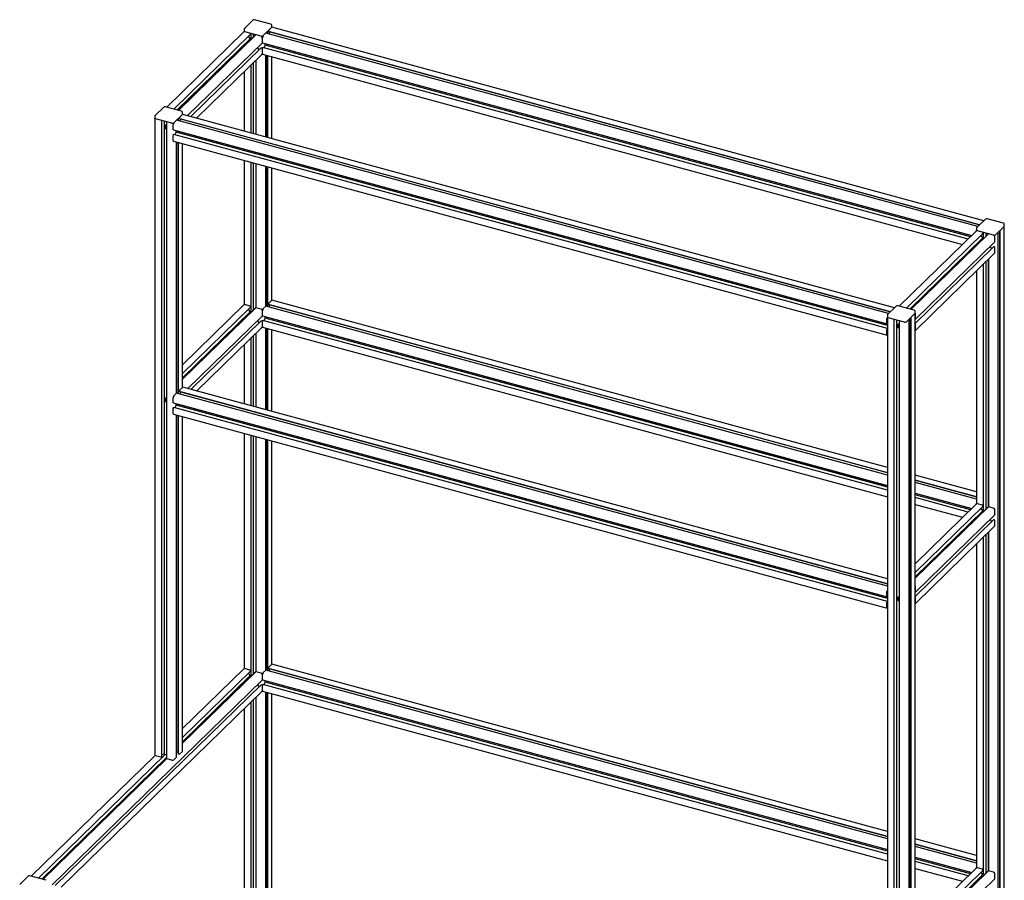
# Paper-space layout '_Триметрия' of a CAD drawing. Units: millimetres. Extents: x -1392 to 40, y -373 to 1820.
# Drawn here: x -1371 to 20, y 604 to 1820 of the extents above; entities that cross this region are included whole.
import ezdxf

# ---------------------------------------------------------------- set-up
doc = ezdxf.new("R2010")
doc.units = ezdxf.units.MM

psp = doc.layouts.new('_Триметрия')

# ---------------------------------------------------------------- linework, layer by layer
at = {"color": 7, "linetype": 'Continuous', "lineweight": 25}
for p, q in [((-1041.8, 1819.7), (-1053.9, 1807.9)), ((-1016.5, 1813.9), (-1039.5, 1820.2)), ((-1015.4, 1809.3), (-1027.6, 1797.5)), ((-1015.2, 1809.5), (-1015.2, 1812.5)), ((-9.3, 1536.2), (-1014.9, 1809.5)), ((-1054.7, 1803), (-1163.6, 1696.7)), ((-1153.6, 1694), (-1045.5, 1799.5)), ((-1038.2, 1798.7), (-1147.2, 1692.2)), ((-1037.7, 1799), (-1147.1, 1692.2)), ((-1054.3, 1806.9), (-1054.3, 1804.2)), ((-1054.3, 1804.2), (-1054.3, 1803.2)), ((-1030.3, 1797), (-1053.3, 1803.3)), ((-1045.5, 1793.4), (-1048.2, 1796.8)), ((-1045.8, 1801), (-1045.8, 1801.1)), ((-1045.5, 1800.7), (-1045.6, 1800.8)), ((-1045.4, 1799.8), (-1045.4, 1800.5)), ((-1044.5, 1793.2), (-1044.5, 1800.9)), ((-1041.3, 1800), (-1041.3, 1795.6)), ((-1038, 1798.7), (-1038, 1798.7)), ((-1037.9, 1799.1), (-1037.9, 1798.8)), ((-1037.7, 1799), (-1037.7, 1799)), ((-1028.5, 1787.8), (-1028.5, 1794.8)), ((-1023.7, 1801.2), (-1023.7, 1801.2)), ((-17.9, 1527.9), (-1023.7, 1801.2)), ((-1022, 1802.9), (-1022, 1800.8)), ((-1021.3, 1803.5), (-1021.3, 1800.6)), ((-1019.6, 1803.9), (-1019.6, 1804.6)), ((-1019.5, 1804.9), (-1019.5, 1804.9)), ((-1019.5, 1803.5), (-15.1, 1530.6)), ((-1019.4, 1805.2), (-1019.4, 1805.3)), ((-1018.7, 1799.9), (-1017.7, 1802.9)), ((-1017.7, 1802.9), (-1017.7, 1803)), ((-15.3, 1530.5), (-1017.7, 1802.9)), ((-1045.5, 1793.4), (-1148.8, 1692.7)), ((-1134.1, 1684.7), (-1028.5, 1787.7)), ((-1030.3, 1780.5), (-1129.7, 1683.5)), ((-1043.9, 1793), (-1045.5, 1793.4)), ((-1033, 1777.9), (-1035.4, 1781)), ((-1029.1, 1780.4), (-1029.9, 1780.6)), ((-1028.5, 1787.7), (-26.5, 1515.3)), ((-1028.3, 1787.6), (-1028.3, 1787.6)), ((-1028.3, 1780.2), (-1028.3, 1780.3)), ((-1028.2, 1787.5), (-26.6, 1515.2)), ((-1028.2, 1780.5), (-1027.8, 1780.9)), ((-31.6, 1510.3), (-1027.6, 1781)), ((-1025.6, 1780.5), (-1024.3, 1784.2)), ((-1024.3, 1784.2), (-1024.3, 1786.4)), ((-28.4, 1513.5), (-1024.3, 1784.2)), ((-1121.5, 1681.2), (-1028.9, 1771.6)), ((-1028.9, 1780.1), (-1028.9, 1780.2)), ((-1028.7, 1779.8), (-1028.8, 1779.9)), ((-1028.5, 1772.5), (-1028.5, 1779.6)), ((-1028.4, 1779.9), (-1028.4, 1779.9)), ((-1028.1, 1771.5), (-39.3, 1502.8)), ((-1023.7, 1654.7), (-1023.7, 1770.3)), ((-1022, 1769.9), (-1022, 1654.2)), ((-1021.3, 1769.7), (-1021.3, 1654)), ((-1015.2, 1652.4), (-1015.2, 1768)), ((-1044.5, 1660.3), (-1044.5, 1756.3)), ((-1041.3, 1759.5), (-1041.3, 1659.5)), ((-1037.9, 1762.8), (-1037.9, 1658.5)), ((-1037.7, 1763), (-1037.7, 1658.5)), ((-1054.3, 1746.7), (-1054.3, 1663)), ((-1142.5, 1691), (-1165.5, 1697.2)), ((-1180.3, 1683.9), (-1180.3, 781.2)), ((-1167.8, 1696.7), (-1179.9, 1684.9)), ((-1141.4, 1686.3), (-1153.6, 1674.5)), ((-1141.2, 1686.5), (-1141.2, 1689.5)), ((-135.4, 1413.2), (-1140.9, 1686.5)), ((-1156.3, 1674), (-1179.3, 1680.3)), ((-1170.5, 779), (-1170.5, 1677.9)), ((-1167.3, 1677), (-1167.3, 782.2)), ((-1165.7, 1670.1), (-1165.7, 1669.4)), ((-1163.9, 1676.1), (-1163.9, 776.4)), ((-1163.7, 1676.1), (-1163.7, 776.1)), ((-1154.5, 1664.8), (-1154.5, 1671.8)), ((-1149.7, 1678.2), (-1149.7, 1678.3)), ((-143.9, 1404.9), (-1149.7, 1678.3)), ((-1148, 1679.9), (-1148, 1677.8)), ((-1147.4, 1680.5), (-1147.4, 1677.6)), ((-1145.6, 1680.9), (-1145.6, 1681.6)), ((-1145.5, 1681.9), (-1145.5, 1681.9)), ((-1145.5, 1680.6), (-141.1, 1407.6)), ((-1145.4, 1682.2), (-1145.4, 1682.3)), ((-1144.7, 1676.9), (-1143.7, 1679.9)), ((-1143.7, 1679.9), (-1143.7, 1680.1)), ((-141.3, 1407.5), (-1143.7, 1679.9)), ((-1164.4, 1668.5), (-1164.4, 1667.6)), ((-1154.5, 1664.7), (-146.2, 1390.7)), ((-1154.5, 1649.6), (-1154.5, 1656.6)), ((-1154.4, 1656.9), (-1154.4, 1656.9)), ((-1154.3, 1664.6), (-1154.3, 1664.6)), ((-1154.3, 1657.2), (-1154.3, 1657.3)), ((-1154.2, 1664.5), (-146, 1390.5)), ((-1154.2, 1657.6), (-1153.8, 1658)), ((-145.6, 1384.1), (-1153.6, 1658)), ((-1151.6, 1657.5), (-1150.3, 1661.2)), ((-1150.3, 1661.2), (-1150.3, 1663.4)), ((-145.6, 1388.1), (-1150.3, 1661.2)), ((-1154.1, 1648.5), (-145.9, 1374.5)), ((-1149.7, 1292.5), (-1149.7, 1647.3)), ((-1148, 1646.9), (-1148, 1292.1)), ((-1147.4, 1646.7), (-1147.4, 1291.9)), ((-1141.2, 1300.8), (-1141.2, 1645)), ((-1054.3, 1621.4), (-1054.3, 1417.5)), ((-1044.5, 1407.5), (-1044.5, 1618.8)), ((-1041.3, 1617.9), (-1041.3, 1409.9)), ((-1037.9, 1617), (-1037.9, 1413.1)), ((-1037.7, 1616.9), (-1037.7, 1413.3)), ((-1023.7, 1415.5), (-1023.7, 1613.1)), ((-1022, 1612.6), (-1022, 1415.1)), ((-1021.3, 1612.5), (-1021.3, 1414.9)), ((-1015.2, 1423.7), (-1015.2, 1610.8)), ((-7, 1538.5), (-19.1, 1526.7)), ((18.3, 1532.7), (-4.7, 1539)), ((19.6, 2.8), (19.6, 1531.3)), ((-19.9, 1521.8), (-128.8, 1415.5)), ((-118.8, 1412.7), (-10.7, 1518.2)), ((-3.4, 1517.4), (-112.4, 1411)), ((-2.9, 1517.8), (-112.3, 1411)), ((-19.6, 1525.7), (-19.6, 1523)), ((-19.6, 1523), (-19.6, 1522)), ((4.5, 1515.8), (-18.5, 1522)), ((-11, 1519.8), (-11, 1519.8)), ((-10.8, 1519.5), (-10.8, 1519.5)), ((-10.6, 1518.5), (-10.6, 1519.3)), ((-9.8, 1512), (-9.8, 1519.7)), ((-6.5, 1518.8), (-6.5, 1514.4)), ((-3.2, 1517.5), (-3.2, 1517.5)), ((-3.1, 1517.9), (-3.1, 1517.6)), ((-2.9, 1517.8), (-2.9, 1517.8)), ((19.3, 1528.1), (7.2, 1516.2)), ((11.1, -5.7), (11.1, 1520)), ((12.7, 1521.6), (12.7, 1.3)), ((13.4, 1522.3), (13.4, -1.1)), ((-10.7, 1512.2), (-114, 1411.4)), ((-105.8, 1397.1), (6.2, 1506.4)), ((-10.7, 1512.2), (-13.4, 1515.6)), ((-9.2, 1511.8), (-10.7, 1512.2)), ((6.3, 1506.5), (6.3, 1513.6)), ((4.4, 1499.3), (-106.4, 1391.1)), ((-106.1, 1381), (5.9, 1490.4)), ((1.8, 1496.7), (-0.6, 1499.7)), ((5.6, 1499.2), (4.9, 1499.4)), ((5.8, 1498.9), (5.8, 1498.9)), ((6.1, 1498.6), (6, 1498.6)), ((6.3, 1491.3), (6.3, 1498.4)), ((-9.8, 1126.2), (-9.8, 1475.1)), ((-6.5, 1478.3), (-6.5, 1128.7)), ((-3.1, 1481.6), (-3.1, 1131.9)), ((-2.9, 1481.8), (-2.9, 1132.1)), ((-19.6, 1465.5), (-19.6, 1136.3)), ((-1019.6, 1418.1), (-1019.6, 1418.9)), ((-1019.5, 1419.2), (-1019.5, 1419.2)), ((-1019.4, 1419.5), (-1019.4, 1419.6)), ((-1019.3, 1419.8), (-1015.4, 1423.6)), ((-145.6, 1187.5), (-1014.9, 1423.8)), ((-1054.7, 1417.3), (-1141.2, 1332.8)), ((-1141.2, 1320.3), (-1045.5, 1413.7)), ((-1037.7, 1413.3), (-1141.2, 1312.2)), ((-1038.2, 1412.9), (-1141.2, 1312.4)), ((-1045.5, 1407.7), (-1141.2, 1314.3)), ((-1046, 1415.6), (-1053.3, 1417.6)), ((-1045.5, 1407.7), (-1048.2, 1411.1)), ((-1045.8, 1415.3), (-1045.8, 1415.4)), ((-1045.5, 1415), (-1045.6, 1415)), ((-1043.9, 1407.3), (-1045.5, 1407.7)), ((-1045.4, 1414), (-1045.4, 1414.8)), ((-1038, 1413), (-1038, 1413)), ((-1030.3, 1411.3), (-1037.6, 1413.3)), ((-1028.5, 1402), (-1028.5, 1409.1)), ((-1027.6, 1411.7), (-1023.7, 1415.5)), ((-145.6, 1176.9), (-1023.7, 1415.5)), ((-1019.5, 1417.8), (-145.6, 1180.3)), ((-1018.7, 1414.2), (-1017.7, 1417.2)), ((-1017.7, 1417.2), (-1017.7, 1417.3)), ((-145.6, 1180.2), (-1017.7, 1417.2)), ((-133, 1415.5), (-145.2, 1403.7)), ((-107.7, 1409.7), (-130.7, 1416)), ((-106.7, 1405.1), (-118.8, 1393.2)), ((-106.4, 505.5), (-106.4, 1408.3)), ((-1134.1, 1298.9), (-1028.5, 1401.9)), ((-1030.3, 1394.8), (-1129.7, 1297.8)), ((-1033, 1392.2), (-1035.4, 1395.2)), ((-1029.1, 1394.7), (-1029.9, 1394.9)), ((-1028.9, 1394.4), (-1028.9, 1394.4)), ((-1028.7, 1394.1), (-1028.8, 1394.1)), ((-1028.5, 1401.9), (-145.6, 1162)), ((-1028.5, 1386.8), (-1028.5, 1393.9)), ((-1028.4, 1394.2), (-1028.4, 1394.2)), ((-1028.3, 1401.8), (-1028.3, 1401.9)), ((-1028.3, 1394.5), (-1028.3, 1394.5)), ((-1028.2, 1401.7), (-145.6, 1161.8)), ((-1028.2, 1394.8), (-1027.8, 1395.2)), ((-145.6, 1155.6), (-1027.6, 1395.3)), ((-1025.6, 1394.8), (-1024.3, 1398.5)), ((-1024.3, 1398.5), (-1024.3, 1400.7)), ((-145.6, 1159.6), (-1024.3, 1398.5)), ((-146.3, 1390.8), (-146.3, 1397.8)), ((-145.6, 1390.8), (-145.9, 1390.5)), ((-145.7, 1396.3), (-145.7, 1398.2)), ((-145.6, 1402.7), (-145.6, 499.9)), ((-121.5, 1392.8), (-144.5, 1399.1)), ((-135.8, 497.8), (-135.8, 1396.7)), ((-132.5, 1395.8), (-132.5, 501)), ((-129.1, 1394.9), (-129.1, 495.2)), ((-128.9, 1394.8), (-128.9, 494.9)), ((-114.9, 497), (-114.9, 1397)), ((-113.3, 1398.6), (-113.3, 504.1)), ((-112.6, 1399.3), (-112.6, 501.6)), ((-106.4, 1396.8), (-106.4, 1396.8)), ((-106.2, 1396.8), (-105.9, 1397.1)), ((-106.2, 1396.9), (-106.2, 1397)), ((-106, 1397.1), (-105.9, 1397.1)), ((-105.7, 1397.2), (-105.7, 1404.3)), ((-1121.5, 1295.5), (-1028.9, 1385.9)), ((-1037.9, 1377.1), (-1037.9, 1272.8)), ((-1037.7, 1377.3), (-1037.7, 1272.7)), ((-1028.1, 1385.8), (-145.6, 1146)), ((-1023.7, 1268.9), (-1023.7, 1384.6)), ((-1022, 1384.2), (-1022, 1268.5)), ((-1021.3, 1384), (-1021.3, 1268.3)), ((-1015.2, 1266.6), (-1015.2, 1382.3)), ((-146.3, 1375.5), (-146.3, 1382.6)), ((-146.1, 1390.7), (-146.2, 1390.7)), ((-146.2, 1382.9), (-146.1, 1382.9)), ((-146, 1390.6), (-146, 1390.6)), ((-146, 1383.2), (-146, 1383.3)), ((-145.9, 1383.5), (-145.6, 1383.9)), ((-145.7, 1376.4), (-145.7, 1378.3)), ((-130.9, 1388.8), (-130.9, 1388.2)), ((-129.7, 1387.3), (-129.7, 1386.4)), ((-106.4, 1389.8), (-106.4, 1389.9)), ((-106.2, 1389.5), (-106.2, 1389.6)), ((-105.9, 1389.3), (-106, 1389.3)), ((-105.7, 1382), (-105.7, 1389.1)), ((-1044.5, 1274.6), (-1044.5, 1370.6)), ((-1041.3, 1373.8), (-1041.3, 1273.7)), ((-1054.3, 1361), (-1054.3, 1277.3)), ((-1145.6, 1295.1), (-1145.6, 1295.9)), ((-1145.5, 1296.2), (-1145.5, 1296.2)), ((-1145.5, 1294.8), (-145.6, 1023.1)), ((-1145.4, 1296.5), (-1145.4, 1296.6)), ((-1145.3, 1296.8), (-1141.4, 1300.6)), ((-1144.7, 1291.2), (-1143.7, 1294.2)), ((-1143.7, 1294.2), (-1143.7, 1294.3)), ((-145.6, 1022.9), (-1143.7, 1294.2)), ((-145.6, 1030.3), (-1140.9, 1300.8)), ((-1165.7, 1284.4), (-1165.7, 1283.7)), ((-1164.4, 1282.8), (-1164.4, 1281.9)), ((-1154.5, 1279), (-1154.5, 1286.1)), ((-1153.6, 1288.7), (-1149.7, 1292.5)), ((-145.6, 1019.6), (-1149.7, 1292.5)), ((-1154.5, 1278.9), (-146.2, 1004.9)), ((-1154.5, 1263.8), (-1154.5, 1270.9)), ((-1154.4, 1271.2), (-1154.4, 1271.2)), ((-1154.3, 1278.8), (-1154.3, 1278.9)), ((-1154.3, 1271.5), (-1154.3, 1271.6)), ((-1154.2, 1278.7), (-146, 1004.7)), ((-1154.2, 1271.8), (-1153.8, 1272.2)), ((-145.6, 998.3), (-1153.6, 1272.3)), ((-1151.6, 1271.8), (-1150.3, 1275.5)), ((-1150.3, 1275.5), (-1150.3, 1277.7)), ((-145.6, 1002.4), (-1150.3, 1275.5)), ((-1154.1, 1262.8), (-145.9, 988.8)), ((-1149.7, 778.3), (-1149.7, 1261.6)), ((-1148, 1261.2), (-1148, 785.3)), ((-1147.4, 1261), (-1147.4, 782.9)), ((-1141.2, 786.8), (-1141.2, 1259.3)), ((-1054.3, 1235.7), (-1054.3, 903.2)), ((-1044.5, 893.2), (-1044.5, 1233)), ((-1041.3, 1232.2), (-1041.3, 895.6)), ((-1037.9, 1231.2), (-1037.9, 898.8)), ((-1037.7, 1231.2), (-1037.7, 899)), ((-1023.7, 901.2), (-1023.7, 1227.4)), ((-1022, 1226.9), (-1022, 900.8)), ((-1021.3, 1226.7), (-1021.3, 900.6)), ((-1015.2, 909.4), (-1015.2, 1225.1)), ((-19.6, 1153.3), (-106.4, 1176.9)), ((-106.4, 1169.7), (-19.6, 1146.1)), ((-19.6, 1145.9), (-106.4, 1169.5)), ((-19.6, 1142.6), (-106.4, 1166.2)), ((-106.4, 1151.3), (-26.5, 1129.6)), ((-106.4, 1151.2), (-26.6, 1129.5)), ((-28.4, 1127.8), (-106.4, 1149)), ((-31.6, 1124.6), (-106.4, 1144.9)), ((-19.9, 1136), (-106.4, 1051.6)), ((-106.4, 1135.3), (-39.3, 1117.1)), ((-106.4, 1039.1), (-10.7, 1132.5)), ((-2.9, 1132), (-106.4, 1031)), ((-3.4, 1131.7), (-106.4, 1031.1)), ((-11.2, 1134.3), (-18.5, 1136.3)), ((-10.7, 1126.5), (-13.4, 1129.9)), ((-11, 1134), (-11, 1134.1)), ((-10.8, 1133.8), (-10.8, 1133.8)), ((-10.6, 1132.8), (-10.6, 1133.6)), ((-3.2, 1131.7), (-3.2, 1131.7)), ((4.5, 1130.1), (-2.8, 1132.1)), ((6.3, 1120.8), (6.3, 1127.9)), ((-10.7, 1126.5), (-106.4, 1033.1)), ((4.4, 1113.6), (-106.4, 1005.3)), ((-105.8, 1011.4), (6.2, 1120.7)), ((-9.2, 1126.1), (-10.7, 1126.5)), ((1.8, 1111), (-0.6, 1114)), ((5.6, 1113.4), (4.9, 1113.6)), ((5.8, 1113.1), (5.8, 1113.2)), ((6.1, 1112.9), (6, 1112.9)), ((-106.1, 995.3), (5.9, 1104.6)), ((6.3, 1105.6), (6.3, 1112.7)), ((-9.8, 611.9), (-9.8, 1089.4)), ((-6.5, 1092.5), (-6.5, 614.4)), ((-3.1, 1095.9), (-3.1, 617.6)), ((-2.9, 1096.1), (-2.9, 617.8)), ((-19.6, 1079.8), (-19.6, 622)), ((-105.7, 1011.5), (-105.7, 1018.6)), ((-146.3, 1005), (-146.3, 1012.1)), ((-146.1, 1005), (-146.2, 1005)), ((-146, 1004.8), (-146, 1004.9)), ((-145.6, 1005.1), (-145.9, 1004.8)), ((-145.7, 1010.6), (-145.7, 1012.4)), ((-130.9, 1003.1), (-130.9, 1002.5)), ((-129.7, 1001.6), (-129.7, 1000.7)), ((-106.4, 1011.1), (-106.4, 1011.1)), ((-106.4, 1004.1), (-106.4, 1004.1)), ((-106.2, 1011.1), (-105.9, 1011.4)), ((-106.2, 1011.2), (-106.2, 1011.3)), ((-106.2, 1003.8), (-106.2, 1003.9)), ((-106, 1011.4), (-105.9, 1011.4)), ((-105.9, 1003.6), (-106, 1003.6)), ((-105.7, 996.3), (-105.7, 1003.3)), ((-146.3, 989.8), (-146.3, 996.9)), ((-146.2, 997.2), (-146.1, 997.2)), ((-146, 997.5), (-146, 997.5)), ((-145.9, 997.8), (-145.6, 998.2)), ((-145.7, 990.7), (-145.7, 992.6)), ((-1019.6, 903.8), (-1019.6, 904.6)), ((-1019.5, 904.9), (-1019.5, 904.9)), ((-1019.4, 905.2), (-1019.4, 905.3)), ((-1019.3, 905.5), (-1015.4, 909.3)), ((-145.6, 673.2), (-1014.9, 909.5)), ((-1054.7, 903), (-1141.2, 818.5)), ((-1141.2, 806), (-1045.5, 899.4)), ((-1037.7, 899), (-1141.2, 797.9)), ((-1038.2, 898.6), (-1141.2, 798.1)), ((-1045.5, 893.4), (-1141.2, 800)), ((-1046, 901.3), (-1053.3, 903.3)), ((-1045.5, 893.4), (-1048.2, 896.8)), ((-1045.8, 901), (-1045.8, 901)), ((-1045.5, 900.7), (-1045.6, 900.7)), ((-1043.9, 893), (-1045.5, 893.4)), ((-1045.4, 899.7), (-1045.4, 900.5)), ((-1038, 898.7), (-1038, 898.7)), ((-1030.3, 897), (-1037.6, 899)), ((-1028.5, 887.7), (-1028.5, 894.8)), ((-1027.6, 897.4), (-1023.7, 901.2)), ((-145.6, 662.6), (-1023.7, 901.2)), ((-1019.5, 903.5), (-145.6, 666)), ((-1018.7, 899.9), (-1017.7, 902.9)), ((-1017.7, 902.9), (-1017.7, 903)), ((-145.6, 665.9), (-1017.7, 902.9)), ((-1325.4, 597.9), (-1028.5, 887.6)), ((-1030.3, 880.5), (-1321.1, 596.7)), ((-1033, 877.9), (-1035.4, 880.9)), ((-1029.1, 880.4), (-1029.9, 880.6)), ((-1028.9, 880.1), (-1028.9, 880.1)), ((-1028.7, 879.8), (-1028.8, 879.8)), ((-1028.5, 887.6), (-145.6, 647.7)), ((-1028.5, 872.5), (-1028.5, 879.6)), ((-1028.4, 879.9), (-1028.4, 879.9)), ((-1028.3, 887.5), (-1028.3, 887.6)), ((-1028.3, 880.2), (-1028.3, 880.2)), ((-1028.2, 887.4), (-145.6, 647.5)), ((-1028.2, 880.5), (-1027.8, 880.9)), ((-145.6, 641.3), (-1027.6, 881)), ((-1025.6, 880.4), (-1024.3, 884.2)), ((-1024.3, 884.2), (-1024.3, 886.4)), ((-145.6, 645.3), (-1024.3, 884.2)), ((-1312.8, 594.5), (-1028.9, 871.6)), ((-1037.9, 862.8), (-1037.9, 519.7)), ((-1037.7, 863), (-1037.7, 519.7)), ((-1028.1, 871.5), (-145.6, 631.7)), ((-1023.7, 515.9), (-1023.7, 870.3)), ((-1022, 869.9), (-1022, 515.4)), ((-1021.3, 869.7), (-1021.3, 515.2)), ((-1015.2, 513.6), (-1015.2, 868)), ((-1044.5, 521.5), (-1044.5, 856.3)), ((-1041.3, 859.5), (-1041.3, 520.7)), ((-1054.3, 846.7), (-1054.3, 524.2)), ((-1180, 780.6), (-1354.9, 609.9)), ((-1344.9, 607.2), (-1165.9, 781.9)), ((-1172, 778.3), (-1179.3, 780.3)), ((-1167.3, 782.2), (-1170.5, 781.7)), ((-1164.4, 781.5), (-1167.3, 782.2)), ((-1163.9, 781.5), (-1164.3, 781.5)), ((-1148, 785.3), (-1149.7, 785.1)), ((-1147.4, 785.1), (-1148, 785.3)), ((-1146.2, 782.4), (-1147, 782.6)), ((-1145.9, 782.5), (-1146, 782.4)), ((-1145.6, 782.5), (-1145.7, 782.5)), ((-1141.4, 786.3), (-1145.3, 782.5)), ((-1163.9, 777.9), (-1340.1, 605.9)), ((-1163.7, 776.1), (-1338.5, 605.5)), ((-1163.7, 776), (-1338.4, 605.4)), ((-1171.7, 778.4), (-1171.7, 778.3)), ((-1171.3, 778.4), (-1171.4, 778.4)), ((-1170.6, 778.8), (-1171, 778.4)), ((-1163.7, 776.3), (-1163.8, 776.3)), ((-1163.7, 776.3), (-1163.7, 776.3)), ((-1156.3, 774), (-1163.6, 776)), ((-1149.7, 778.2), (-1153.6, 774.4)), ((-19.6, 639), (-106.4, 662.6)), ((-106.4, 655.4), (-19.6, 631.8)), ((-19.6, 631.6), (-106.4, 655.2)), ((-19.6, 628.3), (-106.4, 651.9)), ((-106.4, 637), (-26.5, 615.3)), ((-106.4, 636.9), (-26.6, 615.2)), ((-28.4, 613.5), (-106.4, 634.7)), ((-31.6, 610.3), (-106.4, 630.6)), ((-19.9, 621.7), (-106.4, 537.3)), ((-106.4, 621), (-39.3, 602.8)), ((-106.4, 524.8), (-10.7, 618.2)), ((-2.9, 617.7), (-106.4, 516.7)), ((-3.4, 617.4), (-106.4, 516.8)), ((-10.7, 612.2), (-106.4, 518.8)), ((-11.2, 620), (-18.5, 622)), ((-10.7, 612.2), (-13.4, 615.6)), ((-11, 619.7), (-11, 619.8)), ((-10.8, 619.5), (-10.8, 619.5)), ((-9.2, 611.8), (-10.7, 612.2)), ((-10.6, 618.5), (-10.6, 619.3)), ((-3.2, 617.4), (-3.2, 617.4)), ((4.5, 615.8), (-2.8, 617.8)), ((6.3, 606.5), (6.3, 613.6)), ((-1359.1, 610), (-1371.3, 598.1)), ((-1333.8, 604.2), (-1356.8, 610.4)), ((-297.1, 310.3), (6.2, 606.4))]:
    psp.add_line(p, q, dxfattribs=at)
at = {"color": 7, "linetype": 'Continuous', "lineweight": 25, "flags": 128}
for points in [[(-1039.5, 1820.2), (-1039.7, 1820.2), (-1040.2, 1820.3)], [(-1054.3, 1804.2), (-1054.3, 1804.1), (-1054.2, 1803.9), (-1054.1, 1803.7), (-1053.9, 1803.5), (-1053.6, 1803.4), (-1053.3, 1803.3)], [(-1053.3, 1803.3), (-1053.6, 1803.4), (-1053.9, 1803.5), (-1054.1, 1803.7), (-1054.2, 1803.9), (-1054.3, 1804.1), (-1054.3, 1804.2)], [(-1165.5, 1697.2), (-1165.7, 1697.3), (-1166.2, 1697.3)], [(-1180.3, 1681.2), (-1180.3, 1681.1), (-1180.3, 1680.9), (-1180.1, 1680.7), (-1179.9, 1680.5), (-1179.6, 1680.4), (-1179.3, 1680.3)], [(-1179.3, 1680.3), (-1179.6, 1680.4), (-1179.9, 1680.5), (-1180.1, 1680.7), (-1180.3, 1680.9), (-1180.3, 1681.1), (-1180.3, 1681.2)], [(-1164.4, 1671.5), (-1165.3, 1671.4), (-1166, 1670.9), (-1166.5, 1670.2), (-1166.7, 1669.2), (-1166.5, 1668.2), (-1166, 1667.3), (-1165.3, 1666.4), (-1164.4, 1665.7)], [(-1165, 1671.5), (-1165.2, 1671), (-1165.7, 1670.1)], [(-1165.7, 1670.1), (-1165.7, 1670.1), (-1165.7, 1670.1)], [(-1164.3, 1671.5), (-1164.4, 1671.5), (-1164.4, 1671.5)], [(-1163.9, 1671.6), (-1164, 1671.6), (-1164.3, 1671.5)], [(-1164.4, 1665.7), (-1164.4, 1665.7), (-1164.3, 1665.7)], [(-1164.3, 1665.7), (-1164, 1665.7), (-1163.9, 1665.7)], [(-4.7, 1539), (-4.9, 1539), (-5.4, 1539.1)], [(-19.6, 1523), (-19.6, 1522.9), (-19.5, 1522.7), (-19.3, 1522.5), (-19.1, 1522.3), (-18.8, 1522.2), (-18.5, 1522)], [(-18.5, 1522), (-18.8, 1522.2), (-19.1, 1522.3), (-19.3, 1522.5), (-19.5, 1522.7), (-19.6, 1522.9), (-19.6, 1523)], [(-130.7, 1416), (-130.9, 1416), (-131.4, 1416.1)], [(-145.6, 1400), (-145.6, 1399.9), (-145.5, 1399.7), (-145.3, 1399.5), (-145.1, 1399.3), (-144.8, 1399.2), (-144.5, 1399.1)], [(-144.5, 1399.1), (-144.8, 1399.2), (-145.1, 1399.3), (-145.3, 1399.5), (-145.5, 1399.7), (-145.6, 1399.9), (-145.6, 1400)], [(-146.2, 1390.7), (-146.2, 1390.7), (-146.2, 1390.7), (-146.2, 1390.7), (-146.2, 1390.7), (-146.3, 1390.7), (-146.3, 1390.7), (-146.3, 1390.7), (-146.3, 1390.8)], [(-146, 1390.6), (-146, 1390.7), (-146, 1390.7), (-146.1, 1390.7), (-146.1, 1390.7), (-146.1, 1390.7), (-146.1, 1390.7), (-146.1, 1390.7), (-146.1, 1390.7)], [(-145.9, 1390.5), (-146, 1390.5), (-146, 1390.5), (-146, 1390.5), (-146, 1390.5), (-146, 1390.5), (-146, 1390.5), (-146, 1390.5), (-146, 1390.6)], [(-129.6, 1390.3), (-130.5, 1390.1), (-131.3, 1389.7), (-131.7, 1388.9), (-131.9, 1388), (-131.7, 1387), (-131.3, 1386), (-130.5, 1385.2), (-129.6, 1384.5)], [(-130.2, 1390.2), (-130.4, 1389.8), (-130.9, 1388.9)], [(-130.9, 1388.9), (-130.9, 1388.9), (-130.9, 1388.8)], [(-129.1, 1390.4), (-129.3, 1390.4), (-129.6, 1390.3)], [(-129.6, 1390.3), (-129.6, 1390.3), (-129.6, 1390.3)], [(-129.6, 1384.5), (-129.3, 1384.4), (-129.1, 1384.4)], [(-129.6, 1384.5), (-129.6, 1384.5), (-129.6, 1384.5)], [(-145.6, 1374.6), (-145.7, 1374.5), (-145.9, 1374.5), (-146, 1374.6), (-146.1, 1374.7), (-146.2, 1375), (-146.3, 1375.2), (-146.3, 1375.5)], [(-1164.4, 1285.8), (-1165.3, 1285.6), (-1166, 1285.2), (-1166.5, 1284.4), (-1166.7, 1283.5), (-1166.5, 1282.5), (-1166, 1281.5), (-1165.3, 1280.7), (-1164.4, 1280)], [(-1165, 1285.7), (-1165.2, 1285.3), (-1165.7, 1284.4)], [(-1165.7, 1284.4), (-1165.7, 1284.4), (-1165.7, 1284.3)], [(-1164.3, 1285.8), (-1164.4, 1285.8), (-1164.4, 1285.8)], [(-1164.4, 1280), (-1164.4, 1280), (-1164.3, 1280)], [(-1163.9, 1285.9), (-1164, 1285.9), (-1164.3, 1285.8)], [(-1164.3, 1280), (-1164, 1279.9), (-1163.9, 1279.9)], [(-146.2, 1005), (-146.2, 1004.9), (-146.2, 1004.9), (-146.2, 1004.9), (-146.2, 1004.9), (-146.3, 1005), (-146.3, 1005), (-146.3, 1005), (-146.3, 1005)], [(-146, 1004.9), (-146, 1004.9), (-146, 1005), (-146.1, 1005), (-146.1, 1005), (-146.1, 1005), (-146.1, 1005), (-146.1, 1005), (-146.1, 1005)], [(-145.9, 1004.8), (-146, 1004.7), (-146, 1004.7), (-146, 1004.7), (-146, 1004.7), (-146, 1004.8), (-146, 1004.8), (-146, 1004.8), (-146, 1004.8)], [(-129.6, 1004.6), (-130.5, 1004.4), (-131.3, 1003.9), (-131.7, 1003.2), (-131.9, 1002.3), (-131.7, 1001.3), (-131.3, 1000.3), (-130.5, 999.4), (-129.6, 998.8)], [(-130.2, 1004.5), (-130.4, 1004), (-130.9, 1003.2)], [(-130.9, 1003.2), (-130.9, 1003.1), (-130.9, 1003.1)], [(-129.1, 1004.6), (-129.3, 1004.6), (-129.6, 1004.6)], [(-129.6, 1004.6), (-129.6, 1004.6), (-129.6, 1004.6)], [(-145.6, 988.8), (-145.7, 988.8), (-145.9, 988.8), (-146, 988.9), (-146.1, 989), (-146.2, 989.2), (-146.3, 989.5), (-146.3, 989.8)], [(-129.6, 998.8), (-129.3, 998.7), (-129.1, 998.7)], [(-129.6, 998.8), (-129.6, 998.8), (-129.6, 998.8)], [(-1179.3, 780.3), (-1179.6, 780.4), (-1179.9, 780.5), (-1180.1, 780.7), (-1180.3, 780.9), (-1180.3, 781.1), (-1180.3, 781.2)], [(-1147, 782.6), (-1147.1, 782.6), (-1147.2, 782.7), (-1147.3, 782.7), (-1147.3, 782.8), (-1147.4, 782.8), (-1147.4, 782.9)], [(-1163.8, 776.3), (-1163.8, 776.4), (-1163.8, 776.4), (-1163.9, 776.4), (-1163.9, 776.4), (-1163.9, 776.4), (-1163.9, 776.4)], [(-1163.6, 776), (-1163.6, 776), (-1163.6, 776), (-1163.7, 776), (-1163.7, 776.1), (-1163.7, 776.1), (-1163.7, 776.1)], [(-1356.8, 610.4), (-1357, 610.5), (-1357.6, 610.5)]]:
    psp.add_lwpolyline(points, dxfattribs=at)
at = {"color": 7, "linetype": 'Continuous', "lineweight": 25}
for centre, radius, start, end in [((-1040.4, 1818.3), 1.97, 84.9153, 135.1168), ((-1016.7, 1812.5), 1.45, 0.9701, 82.1564), ((-1015.9, 1809.8), 0.664, 310.6406, 357.9975), ((-1015.9, 1809.8), 0.664, 310.6406, 357.9975), ((-1015, 1809), 0.541, 80.7318, 143.9675), ((-1053.7, 1801.9), 1.41, 71.1228, 131.7873), ((-1053.3, 1807), 1.06, 127.9242, 185.5488), ((-1046, 1801.1), 0.243, 3.3916, 74.3338), ((-1045.6, 1801), 0.243, 183.3916, 254.3338), ((-1045.6, 1800.5), 0.243, 3.3916, 74.3338), ((-1045.7, 1799.7), 0.387, 315.3545, 1.9113), ((-1038.1, 1798.6), 0.141, 71.1228, 131.7873), ((-1037.6, 1798.9), 0.141, 71.1228, 131.7873), ((-1029.4, 1800), 3.08, 252.696, 305.3989), ((-1029.4, 1800), 3.08, 252.696, 305.3989), ((-1030.9, 1794.7), 2.43, 3.3916, 74.3338), ((-1024.4, 1794.9), 4.09, 140.5129, 180.3434), ((-1023.7, 1801.2), 0.0541, 80.7318, 143.9675), ((-1019.2, 1804.6), 0.409, 140.5129, 180.3434), ((-1019.3, 1803.8), 0.306, 169.3516, 234.3744), ((-1019.8, 1805.2), 0.409, 320.5129, 0.3434), ((-1019, 1805.3), 0.409, 140.5129, 180.3434), ((-1030.1, 1780.2), 0.423, 71.1228, 131.7873), ((-1029.2, 1780.2), 0.243, 3.3916, 74.3338), ((-1028.6, 1787.8), 0.129, 315.3545, 1.9113), ((-1028.4, 1787.7), 0.102, 169.3516, 234.3744), ((-1028.2, 1787.5), 0.102, 169.3516, 234.3744), ((-1027.9, 1780.3), 0.409, 140.5129, 180.3434), ((-1027.6, 1780.9), 0.162, 80.7318, 143.9675), ((-1028.7, 1780.1), 0.243, 183.3916, 254.3338), ((-1029.8, 1772.5), 1.29, 315.3545, 1.9113), ((-1028.7, 1779.6), 0.243, 3.3916, 74.3338), ((-1028.1, 1779.6), 0.409, 140.5129, 180.3434), ((-1027.5, 1772.4), 1.02, 169.3516, 234.3744), ((-1028.7, 1780.2), 0.409, 320.5129, 0.3434), ((-1166.4, 1695.3), 1.97, 84.9153, 135.1168), ((-1179.3, 1684), 1.06, 127.9242, 185.5488), ((-1142.7, 1689.5), 1.45, 0.9701, 82.1564), ((-1141.9, 1686.8), 0.664, 310.6406, 357.9975), ((-1141.9, 1686.8), 0.664, 310.6406, 357.9975), ((-1141, 1686), 0.541, 80.7318, 143.9675), ((-1143, 1685.3), 2.57, 28.8233, 44.9929), ((-1161, 1669.8), 4.83, 164.4015, 195.5985), ((-1164.1, 1671.6), 3.04, 234.7522, 263.1148), ((-1130.1, 1671.8), 35.6, 182.7223, 183.6661), ((-1165.7, 1669.5), 0.054, 277.4253, 351.1847), ((-1162.2, 1667.1), 2.67, 129.3222, 146.4252), ((-1155.4, 1677), 3.08, 252.696, 305.3989), ((-1155.4, 1677), 3.08, 252.696, 305.3989), ((-1150.4, 1671.9), 4.09, 140.5129, 180.3434), ((-1149.7, 1678.2), 0.0541, 80.7318, 143.9675), ((-1145.2, 1681.6), 0.409, 140.5129, 180.3434), ((-1145.3, 1680.8), 0.306, 169.3516, 234.3744), ((-1145.8, 1682.2), 0.409, 320.5129, 0.3434), ((-1145, 1682.3), 0.409, 140.5129, 180.3434), ((-1163, 1670.7), 3.42, 219.4046, 255.349), ((-1154.4, 1664.8), 0.102, 169.3516, 234.3744), ((-1154.1, 1656.6), 0.409, 140.5129, 180.3434), ((-1154.7, 1657.2), 0.409, 320.5129, 0.3434), ((-1154.2, 1664.6), 0.102, 169.3516, 234.3744), ((-1153.9, 1657.3), 0.409, 140.5129, 180.3434), ((-1153.6, 1657.9), 0.162, 80.7318, 143.9675), ((-1153.5, 1649.4), 1.02, 169.3516, 234.3744), ((-5.6, 1537.1), 1.97, 84.9153, 135.1168), ((18.1, 1531.3), 1.45, 0.9701, 82.1564), ((-15.9, 1520.8), 4.37, 147.2142, 171.2702), ((-19, 1520.7), 1.41, 71.1228, 131.7873), ((-18.5, 1525.8), 1.06, 127.9242, 185.5488), ((-11.3, 1519.8), 0.243, 3.3916, 74.3338), ((-10.8, 1519.8), 0.243, 183.3916, 254.3338), ((-10.8, 1519.3), 0.243, 3.3916, 74.3338), ((-11, 1518.5), 0.387, 315.3545, 1.9113), ((-3.3, 1517.3), 0.141, 71.1228, 131.7873), ((-2.8, 1517.6), 0.141, 71.1228, 131.7873), ((5.4, 1518.7), 3.08, 252.696, 305.3989), ((5.4, 1518.7), 3.08, 252.696, 305.3989), ((18.9, 1528.6), 0.664, 310.6406, 357.9975), ((18.9, 1528.6), 0.664, 310.6406, 357.9975), ((3.8, 1513.5), 2.43, 3.3916, 74.3338), ((6.1, 1506.5), 0.129, 315.3545, 1.9113), ((4.7, 1499), 0.423, 71.1228, 131.7873), ((5.6, 1498.9), 0.243, 3.3916, 74.3338), ((6.1, 1498.9), 0.243, 183.3916, 254.3338), ((5, 1491.3), 1.29, 315.3545, 1.9113), ((6, 1498.4), 0.243, 3.3916, 74.3338), ((-1019.2, 1418.9), 0.409, 140.5129, 180.3434), ((-1019.8, 1419.5), 0.409, 320.5129, 0.3434), ((-1019, 1419.6), 0.409, 140.5129, 180.3434), ((-1015, 1423.3), 0.541, 80.7318, 143.9675), ((-1053.7, 1416.2), 1.41, 71.1228, 131.7873), ((-1046, 1415.3), 0.243, 3.3916, 74.3338), ((-1045.6, 1415.3), 0.243, 183.3916, 254.3338), ((-1045.6, 1414.8), 0.243, 3.3916, 74.3338), ((-1045.7, 1414), 0.387, 315.3545, 1.9113), ((-1038.1, 1412.8), 0.141, 71.1228, 131.7873), ((-1037.6, 1413.2), 0.141, 71.1228, 131.7873), ((-1030.9, 1409), 2.43, 3.3916, 74.3338), ((-1024.4, 1409.1), 4.09, 140.5129, 180.3434), ((-1023.7, 1415.5), 0.0541, 80.7318, 143.9675), ((-1019.3, 1418.1), 0.306, 169.3516, 234.3744), ((-131.6, 1414.1), 1.97, 84.9153, 135.1168), ((-107.9, 1408.3), 1.45, 0.9701, 82.1564), ((-107.1, 1405.6), 0.664, 310.6406, 357.9975), ((-107.1, 1405.6), 0.664, 310.6406, 357.9975), ((-108, 1404.2), 2.3, 2.4324, 46.0797), ((-1030.1, 1394.5), 0.423, 71.1228, 131.7873), ((-1029.2, 1394.4), 0.243, 3.3916, 74.3338), ((-1028.7, 1394.4), 0.243, 183.3916, 254.3338), ((-1028.7, 1393.9), 0.243, 3.3916, 74.3338), ((-1028.6, 1402), 0.129, 315.3545, 1.9113), ((-1028.4, 1402), 0.102, 169.3516, 234.3744), ((-1028.1, 1393.9), 0.409, 140.5129, 180.3434), ((-1028.7, 1394.5), 0.409, 320.5129, 0.3434), ((-1028.2, 1401.8), 0.102, 169.3516, 234.3744), ((-1027.9, 1394.6), 0.409, 140.5129, 180.3434), ((-1027.6, 1395.1), 0.162, 80.7318, 143.9675), ((-141.9, 1397.8), 4.39, 147.1321, 179.5442), ((-143.4, 1398.1), 2.25, 163.2062, 179.075), ((-144.9, 1396.2), 0.735, 175.3272, 209.9286), ((-144.5, 1402.8), 1.06, 127.9242, 185.5488), ((-120.6, 1395.8), 3.08, 252.696, 305.3989), ((-120.6, 1395.8), 3.08, 252.696, 305.3989), ((-106.3, 1396.9), 0.13, 248.8623, 0.9223), ((-106.1, 1397), 0.13, 68.8623, 180.9223), ((-105.9, 1397.2), 0.13, 248.8623, 0.9223), ((-1029.8, 1386.8), 1.29, 315.3545, 1.9113), ((-1027.5, 1386.6), 1.02, 169.3516, 234.3744), ((-145.9, 1382.6), 0.409, 140.5129, 180.3434), ((-146.5, 1383.2), 0.409, 320.5129, 0.3434), ((-145.6, 1383.3), 0.409, 140.5129, 180.3434), ((-143.4, 1378.2), 2.25, 163.2062, 179.075), ((-126.2, 1388.6), 4.83, 164.4015, 195.5985), ((-129.3, 1390.3), 3.04, 234.7522, 263.1148), ((-95.3, 1390.5), 35.6, 182.7223, 183.6661), ((-130.9, 1388.3), 0.054, 277.4253, 351.1847), ((-128.3, 1389.5), 3.42, 219.4046, 255.349), ((-127.4, 1385.8), 2.67, 129.3222, 146.4252), ((-106.4, 1389.6), 0.243, 3.3916, 74.3338), ((-107, 1381.9), 1.25, 295.915, 2.4314), ((-105.9, 1389.5), 0.243, 183.3916, 254.3338), ((-106, 1389.1), 0.243, 3.3916, 74.3338), ((-144.9, 1376.3), 0.735, 175.3272, 209.9286), ((-1145.2, 1295.9), 0.409, 140.5129, 180.3434), ((-1145.3, 1295.1), 0.306, 169.3516, 234.3744), ((-1145.8, 1296.5), 0.409, 320.5129, 0.3434), ((-1145, 1296.6), 0.409, 140.5129, 180.3434), ((-1141, 1300.3), 0.541, 80.7318, 143.9675), ((-1143, 1299.5), 2.57, 28.8233, 44.9929), ((-1161, 1284.1), 4.83, 164.4015, 195.5985), ((-1164.1, 1285.8), 3.04, 234.7522, 263.1148), ((-1130.1, 1286), 35.6, 182.7223, 183.6661), ((-1165.7, 1283.8), 0.054, 277.4253, 351.1847), ((-1163, 1285), 3.42, 219.4046, 255.349), ((-1162.2, 1281.3), 2.67, 129.3222, 146.4252), ((-1150.4, 1286.1), 4.09, 140.5129, 180.3434), ((-1149.7, 1292.5), 0.0541, 80.7318, 143.9675), ((-1154.4, 1279), 0.102, 169.3516, 234.3744), ((-1154.1, 1270.9), 0.409, 140.5129, 180.3434), ((-1154.7, 1271.5), 0.409, 320.5129, 0.3434), ((-1154.2, 1278.8), 0.102, 169.3516, 234.3744), ((-1153.9, 1271.6), 0.409, 140.5129, 180.3434), ((-1153.6, 1272.1), 0.162, 80.7318, 143.9675), ((-1153.5, 1263.6), 1.02, 169.3516, 234.3744), ((-15.9, 1135.1), 4.37, 147.2142, 171.2702), ((-19, 1135), 1.41, 71.1228, 131.7873), ((-11.3, 1134.1), 0.243, 3.3916, 74.3338), ((-10.8, 1134.1), 0.243, 183.3916, 254.3338), ((-10.8, 1133.6), 0.243, 3.3916, 74.3338), ((-11, 1132.8), 0.387, 315.3545, 1.9113), ((-3.3, 1131.6), 0.141, 71.1228, 131.7873), ((-2.8, 1131.9), 0.141, 71.1228, 131.7873), ((3.8, 1127.7), 2.43, 3.3916, 74.3338), ((4.7, 1113.2), 0.423, 71.1228, 131.7873), ((5.6, 1113.2), 0.243, 3.3916, 74.3338), ((6.1, 1113.1), 0.243, 183.3916, 254.3338), ((6, 1112.7), 0.243, 3.3916, 74.3338), ((6.1, 1120.8), 0.129, 315.3545, 1.9113), ((5, 1105.6), 1.29, 315.3545, 1.9113), ((-108, 1018.5), 2.3, 2.4324, 46.0797), ((-141.9, 1012.1), 4.39, 147.1321, 179.5442), ((-143.4, 1012.4), 2.25, 163.2062, 179.075), ((-144.9, 1010.5), 0.735, 175.3272, 209.9286), ((-126.2, 1002.9), 4.83, 164.4015, 195.5985), ((-129.3, 1004.6), 3.04, 234.7522, 263.1148), ((-95.3, 1004.8), 35.6, 182.7223, 183.6661), ((-130.9, 1002.5), 0.054, 277.4253, 351.1847), ((-128.3, 1003.8), 3.42, 219.4046, 255.349), ((-127.4, 1000.1), 2.67, 129.3222, 146.4252), ((-106.3, 1011.2), 0.13, 248.8623, 0.9223), ((-106.4, 1003.9), 0.243, 3.3916, 74.3338), ((-106.1, 1011.3), 0.13, 68.8623, 180.9223), ((-105.9, 1003.8), 0.243, 183.3916, 254.3338), ((-105.9, 1011.5), 0.13, 248.8623, 0.9223), ((-106, 1003.3), 0.243, 3.3916, 74.3338), ((-145.9, 996.9), 0.409, 140.5129, 180.3434), ((-146.5, 997.5), 0.409, 320.5129, 0.3434), ((-145.6, 997.5), 0.409, 140.5129, 180.3434), ((-143.4, 992.5), 2.25, 163.2062, 179.075), ((-144.9, 990.6), 0.735, 175.3272, 209.9286), ((-107, 996.2), 1.25, 295.915, 2.4314), ((-1019.2, 904.6), 0.409, 140.5129, 180.3434), ((-1019.8, 905.2), 0.409, 320.5129, 0.3434), ((-1019, 905.3), 0.409, 140.5129, 180.3434), ((-1015, 909), 0.541, 80.7318, 143.9675), ((-1053.7, 901.9), 1.41, 71.1228, 131.7873), ((-1046, 901), 0.243, 3.3916, 74.3338), ((-1045.6, 901), 0.243, 183.3916, 254.3338), ((-1045.6, 900.5), 0.243, 3.3916, 74.3338), ((-1045.7, 899.7), 0.387, 315.3545, 1.9113), ((-1038.1, 898.5), 0.141, 71.1228, 131.7873), ((-1037.6, 898.9), 0.141, 71.1228, 131.7873), ((-1030.9, 894.7), 2.43, 3.3916, 74.3338), ((-1024.4, 894.8), 4.09, 140.5129, 180.3434), ((-1023.7, 901.2), 0.0541, 80.7318, 143.9675), ((-1019.3, 903.8), 0.306, 169.3516, 234.3744), ((-1030.1, 880.2), 0.423, 71.1228, 131.7873), ((-1029.2, 880.1), 0.243, 3.3916, 74.3338), ((-1028.7, 880.1), 0.243, 183.3916, 254.3338), ((-1028.7, 879.6), 0.243, 3.3916, 74.3338), ((-1028.6, 887.7), 0.129, 315.3545, 1.9113), ((-1028.4, 887.7), 0.102, 169.3516, 234.3744), ((-1028.1, 879.6), 0.409, 140.5129, 180.3434), ((-1028.7, 880.2), 0.409, 320.5129, 0.3434), ((-1028.2, 887.5), 0.102, 169.3516, 234.3744), ((-1027.9, 880.3), 0.409, 140.5129, 180.3434), ((-1027.6, 880.8), 0.162, 80.7318, 143.9675), ((-1029.8, 872.5), 1.29, 315.3545, 1.9113), ((-1027.5, 872.3), 1.02, 169.3516, 234.3744), ((-1170.7, 779), 0.199, 310.6406, 357.9975), ((-1164.4, 781.6), 0.181, 255.2472, 271.3833), ((-1146.1, 782.7), 0.308, 252.696, 305.3989), ((-1145.7, 782.2), 0.308, 72.696, 125.3989), ((-1145.5, 782.8), 0.308, 252.696, 305.3989), ((-1141.9, 786.8), 0.664, 310.6406, 357.9975), ((-1171.9, 778.6), 0.308, 252.696, 305.3989), ((-1171.5, 778.1), 0.308, 72.696, 125.3989), ((-1171.2, 778.7), 0.308, 252.696, 305.3989), ((-1163.2, 776.3), 1.05, 129.6025, 212.46), ((-1155.4, 777), 3.08, 252.696, 305.3989), ((-1149.8, 778.3), 0.0664, 310.6406, 357.9975), ((-15.9, 620.8), 4.37, 147.2142, 171.2702), ((-19, 620.7), 1.41, 71.1228, 131.7873), ((-11.3, 619.8), 0.243, 3.3916, 74.3338), ((-10.8, 619.8), 0.243, 183.3916, 254.3338), ((-10.8, 619.3), 0.243, 3.3916, 74.3338), ((-11, 618.5), 0.387, 315.3545, 1.9113), ((-3.3, 617.3), 0.141, 71.1228, 131.7873), ((-2.8, 617.6), 0.141, 71.1228, 131.7873), ((3.8, 613.4), 2.43, 3.3916, 74.3338), ((-1357.7, 608.6), 1.97, 84.9153, 135.1168), ((6.1, 606.5), 0.129, 315.3545, 1.9113)]:
    psp.add_arc(centre, radius, start, end, dxfattribs=at)

doc.saveas('drawing.dxf')
